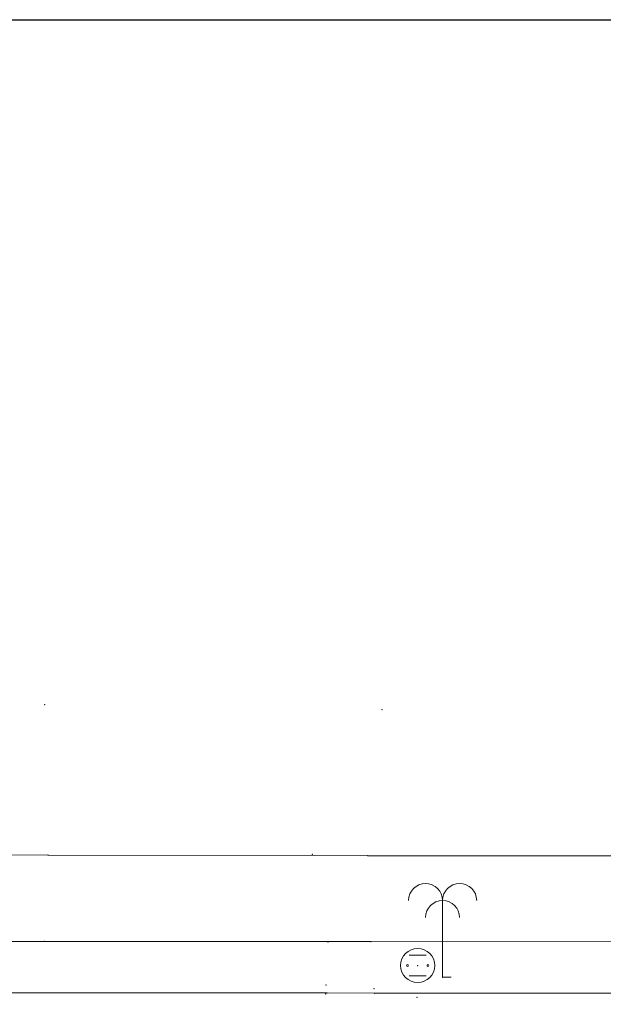
# Model space of a CAD drawing. Units: inches. Extents: x -850 to 13182336, y -766 to 9324877.
# Drawn here: x 6591306 to 6591340, y 4662600 to 4662658 of the extents above; entities that cross this region are included whole.
import ezdxf

# ---------------------------------------------------------------- set-up
doc = ezdxf.new("R2010")
doc.units = ezdxf.units.IN
doc.header["$MEASUREMENT"] = 0
doc.layers.add('PODLOGA', color=8, linetype='Continuous', lineweight=5)

# ---------------------------------------------------------------- blocks, each defined once
blk = doc.blocks.new('06__AHT OKRUGLI')
at = {"color": 0, "lineweight": 9}
for p, q in [((-0.5, 0.6), (0.5, 0.6)), ((-0.5, -0.6), (0.5, -0.6))]:
    blk.add_line(p, q, dxfattribs=at)
for centre, radius in [((0, 0), 1), ((-0.6, 0), 0.05), ((0, 0), 0.005), ((0.6, 0), 0.05)]:
    blk.add_circle(centre, radius, dxfattribs=at)
at = {"flags": 1}
for tag, p in [('POINTNUMBER', (0, 0)), ('COMMENT', (0, -1.25))]:
    blk.add_attdef(tag, p, '', height=1, dxfattribs=at)
blk = doc.blocks.new('16_USAMLJENO DRVO 5_19')
at = {"color": 0, "lineweight": 9}
for p, q in [((0, 4.5), (0, 0)), ((0, 0), (0.5, 0))]:
    blk.add_line(p, q, dxfattribs=at)
for centre in [(-1, 4.5), (1, 4.5), (0, 3.5)]:
    blk.add_arc(centre, 1, 0, 180, dxfattribs=at)
at = {"flags": 1}
for tag, p in [('POINTNUMBER', (0, 0)), ('COMMENT', (0, -1.25))]:
    blk.add_attdef(tag, p, '', height=1, dxfattribs=at)
blk = doc.blocks.new('A$C43350F37')
at = {"layer": 'PODLOGA', "linetype": 'Continuous', "lineweight": 9}
for p, q in [((1293.438, 9.276, 7.415), (1307.406, 9.222, 7.621)), ((1307.406, 9.222, 7.621), (1326.157, 9.188, 7.886)), ((1326.157, 9.188, 7.886), (1350.597, 9.187, 8.209)), ((1307.201, 4.164, 7.519), (1290.28, 4.172, 7.302)), ((1326.343, 4.151, 7.808), (1307.201, 4.164, 7.519)), ((1350.713, 4.133, 8.176), (1326.343, 4.151, 7.808)), ((1323.762, 1.139), (1299.816, 1.145)), ((1323.762, 1.139), (1326.561, 1.126, 7.62)), ((1326.561, 1.126, 7.62), (1350.518, 1.129, 7.942))]:
    blk.add_line(p, q, dxfattribs=at)
at = {"layer": 'PODLOGA', "lineweight": 9}
for p in [(1307.209, 18.04, 8.109), (1326.998, 17.744, 8.181), (1322.916, 9.26, 7.79), (1307.406, 9.222, 7.621), (1326.157, 9.188, 7.886), (1307.201, 4.164, 7.519), (1323.821, 4.126, 7.78), (1326.343, 4.151, 7.808), (1329.088, 2.749, 7.858), (1330.552, 2.058, 7.8), (1323.706, 1.603, 7.8), (1326.531, 1.397, 7.814), (1323.691, 1.068, 7.61), (1323.762, 1.139), (1326.561, 1.126, 7.62), (1329.048, 0.888, 7.619)]:
    blk.add_point(p, dxfattribs=at)
for name, p in [('16_USAMLJENO DRVO 5_19', (1330.552, 2.058)), ('06__AHT OKRUGLI', (1329.088, 2.749))]:
    blk.add_blockref(name, p, dxfattribs=at)

msp = doc.modelspace()

# ---------------------------------------------------------------- linework, layer by layer
at = {"linetype": 'Continuous'}
msp.add_line((6590511.804, 4662658.219), (6591386.804, 4662658.219), dxfattribs=at)
msp.add_lwpolyline([(6590511.804, 4662658.219), (6591386.804, 4662658.219), (6591386.804, 4661578.219), (6590511.804, 4661578.219)], close=True)

# ---------------------------------------------------------------- block references
at = {"layer": 'PODLOGA'}
msp.add_blockref('A$C43350F37', (6590000, 4662600), dxfattribs=at)

doc.saveas('drawing.dxf')
